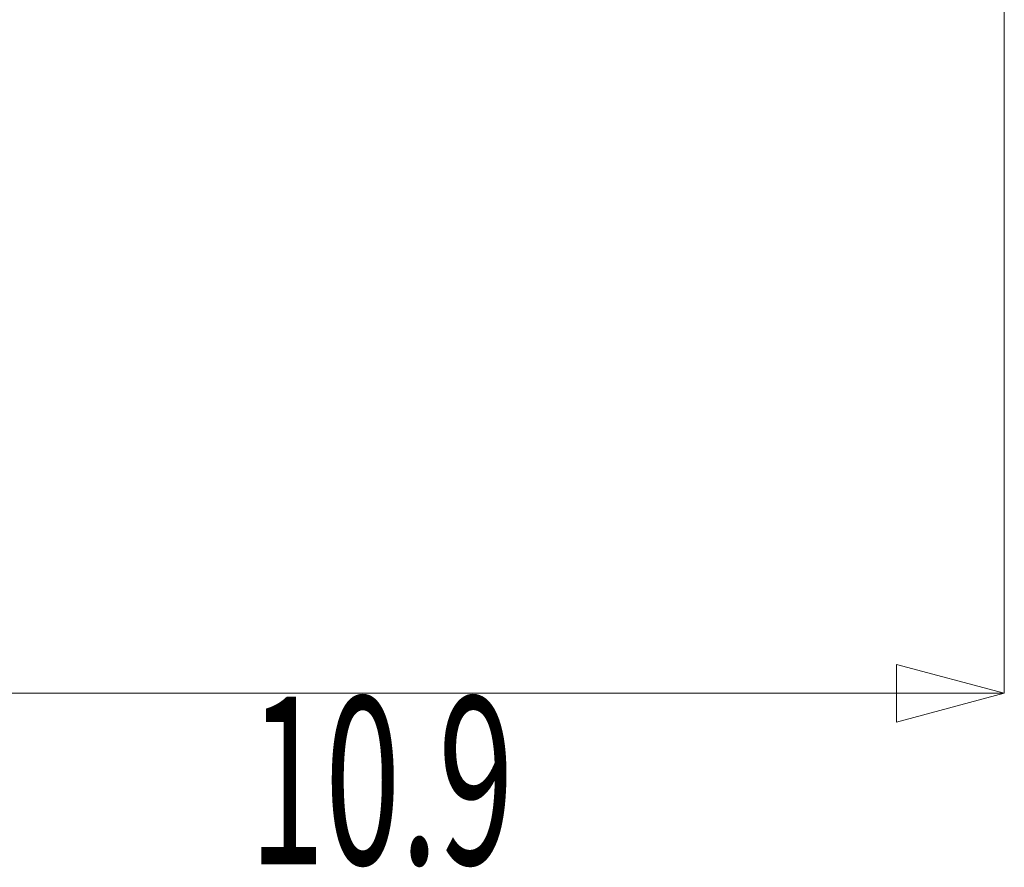
# Model space of a CAD drawing. Extents: x 2 to 102, y 3 to 71.
# Drawn here: x 80 to 89, y 20 to 27 of the extents above; entities that cross this region are included whole.
import ezdxf
from ezdxf.enums import TextEntityAlignment as Align

# ---------------------------------------------------------------- set-up
doc = ezdxf.new("R2010")
doc.units = 0
doc.header["$LTSCALE"] = 0.25
doc.header["$MEASUREMENT"] = 0
doc.layers.add('1', color=7, linetype='Continuous')
doc.styles.get("Standard").update_dxf_attribs({"font": 'txt', "bigfont": 'bigfont'})

# ---------------------------------------------------------------- blocks, each defined once
blk = doc.blocks.new('*G')
at = {"layer": '1', "color": 7, "linetype": 'Continuous', "lineweight": 9}
for p, q in [((88.6437, 21.392), (88.6437, 33.3726)), ((88.6437, 21.392), (87.6778, 21.6509)), ((87.6778, 21.1332), (87.6778, 21.6509)), ((78.3313, 21.392), (88.6437, 21.392)), ((88.6437, 21.392), (87.6778, 21.1332))]:
    blk.add_line(p, q, dxfattribs=at)
at = {"layer": '1', "color": 7, "linetype": 'Continuous', "lineweight": 9, "width": 0.595238}
blk.add_text(' 10.9', height=1.5, dxfattribs=at).set_placement((81.6125, 19.392), align=Align.BOTTOM_LEFT)

msp = doc.modelspace()

# ---------------------------------------------------------------- block references
at = {"color": 7, "linetype": 'Continuous'}
msp.add_blockref('*G', (0, 0), dxfattribs=at)
at = {"color": 7, "linetype": 'Continuous', "lineweight": 9}
msp.add_blockref('*G', (0, 0), dxfattribs=at)
msp.add_blockref('*G', (0, 0), dxfattribs=at)
msp.add_blockref('*G', (0, 0), dxfattribs=at)
msp.add_blockref('*G', (0, 0), dxfattribs=at)
msp.add_blockref('*G', (0, 0), dxfattribs=at)
msp.add_blockref('*G', (0, 0), dxfattribs=at)
msp.add_blockref('*G', (0, 0), dxfattribs=at)
msp.add_blockref('*G', (0, 0), dxfattribs=at)
msp.add_blockref('*G', (0, 0), dxfattribs=at)
msp.add_blockref('*G', (0, 0), dxfattribs=at)
msp.add_blockref('*G', (0, 0), dxfattribs=at)
msp.add_blockref('*G', (0, 0), dxfattribs=at)
msp.add_blockref('*G', (0, 0), dxfattribs=at)
msp.add_blockref('*G', (0, 0), dxfattribs=at)
msp.add_blockref('*G', (0, 0), dxfattribs=at)
msp.add_blockref('*G', (0, 0), dxfattribs=at)
msp.add_blockref('*G', (0, 0), dxfattribs=at)
msp.add_blockref('*G', (0, 0), dxfattribs=at)
msp.add_blockref('*G', (0, 0), dxfattribs=at)
msp.add_blockref('*G', (0, 0), dxfattribs=at)
msp.add_blockref('*G', (0, 0), dxfattribs=at)
msp.add_blockref('*G', (0, 0), dxfattribs=at)
msp.add_blockref('*G', (0, 0), dxfattribs=at)
msp.add_blockref('*G', (0, 0), dxfattribs=at)
msp.add_blockref('*G', (0, 0), dxfattribs=at)
msp.add_blockref('*G', (0, 0), dxfattribs=at)
msp.add_blockref('*G', (0, 0), dxfattribs=at)
msp.add_blockref('*G', (0, 0), dxfattribs=at)
msp.add_blockref('*G', (0, 0), dxfattribs=at)
msp.add_blockref('*G', (0, 0), dxfattribs=at)
msp.add_blockref('*G', (0, 0), dxfattribs=at)
msp.add_blockref('*G', (0, 0), dxfattribs=at)
msp.add_blockref('*G', (0, 0), dxfattribs=at)
msp.add_blockref('*G', (0, 0), dxfattribs=at)
msp.add_blockref('*G', (0, 0), dxfattribs=at)
msp.add_blockref('*G', (0, 0), dxfattribs=at)
msp.add_blockref('*G', (0, 0), dxfattribs=at)
msp.add_blockref('*G', (0, 0), dxfattribs=at)
msp.add_blockref('*G', (0, 0), dxfattribs=at)
msp.add_blockref('*G', (0, 0), dxfattribs=at)
msp.add_blockref('*G', (0, 0), dxfattribs=at)
msp.add_blockref('*G', (0, 0), dxfattribs=at)
msp.add_blockref('*G', (0, 0), dxfattribs=at)
msp.add_blockref('*G', (0, 0), dxfattribs=at)
msp.add_blockref('*G', (0, 0), dxfattribs=at)
msp.add_blockref('*G', (0, 0), dxfattribs=at)
msp.add_blockref('*G', (0, 0), dxfattribs=at)
msp.add_blockref('*G', (0, 0), dxfattribs=at)
msp.add_blockref('*G', (0, 0), dxfattribs=at)
msp.add_blockref('*G', (0, 0), dxfattribs=at)
msp.add_blockref('*G', (0, 0), dxfattribs=at)
msp.add_blockref('*G', (0, 0), dxfattribs=at)
msp.add_blockref('*G', (0, 0), dxfattribs=at)

doc.saveas('drawing.dxf')
